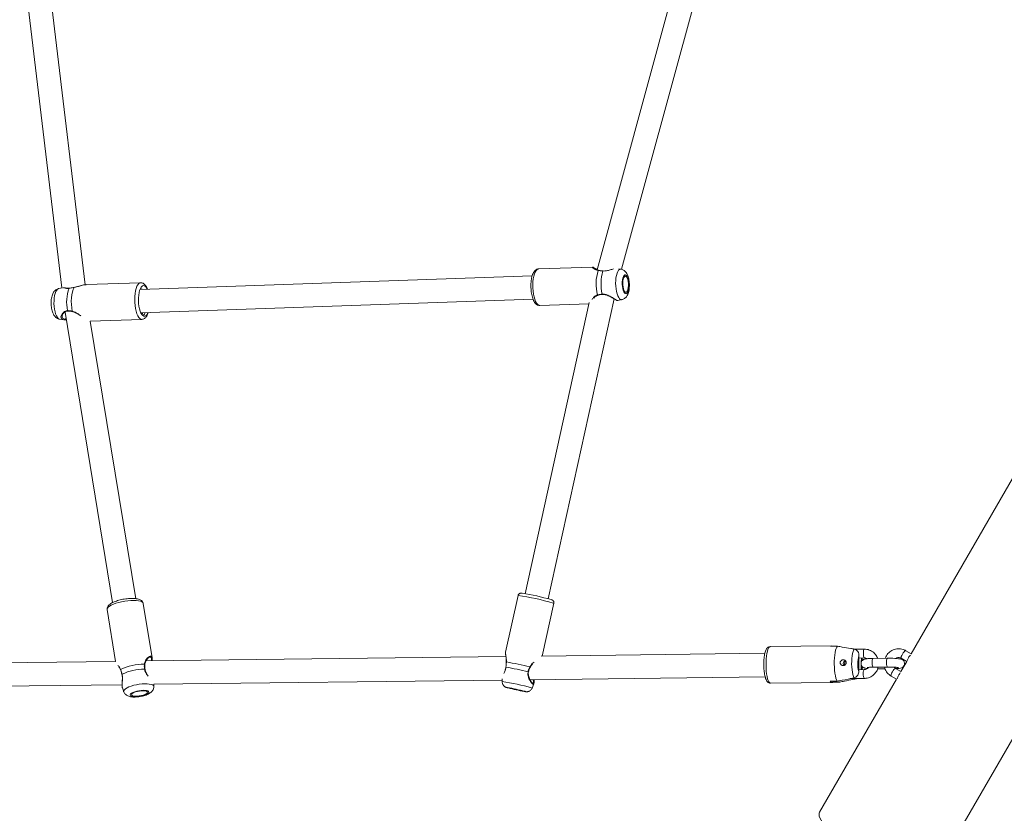
# Model space of a CAD drawing. Units: millimetres. Extents: x 0 to 2673, y 0 to 1893.
# Drawn here: x 816 to 884, y 769 to 823 of the extents above; entities that cross this region are included whole.
import ezdxf

# ---------------------------------------------------------------- set-up
doc = ezdxf.new("R2010")
doc.units = ezdxf.units.MM

msp = doc.modelspace()

# ---------------------------------------------------------------- linework, layer by layer
at = {"color": 7, "linetype": 'Continuous', "lineweight": 15, "ltscale": 45}
for p, q in [((907.588, 832.75), (877.177, 780.075)), ((862.195, 829.915), (855.754, 806.264)), ((857.425, 806.31), (863.874, 829.989)), ((878.637, 764.825), (915.679, 828.983)), ((816.621, 827.126), (819.247, 805.039)), ((820.833, 805.256), (818.217, 827.252)), ((855.45, 806.462), (851.776, 806.335)), ((856.184, 806.204), (856.17, 806.204)), ((857.386, 806.321), (857.243, 806.343)), ((824.62, 805.392), (820.9, 805.263)), ((851.337, 805.869), (824.581, 804.94)), ((819.299, 805.051), (819.025, 804.989)), ((824.637, 803.341), (851.393, 804.27)), ((855.22, 804.033), (850.854, 784.175)), ((851.863, 803.836), (855.202, 803.952)), ((852.417, 783.831), (856.916, 804.297)), ((855.819, 804.538), (855.818, 804.538)), ((857.176, 804.176), (857.458, 804.239)), ((819.465, 803.394), (822.716, 783.574)), ((824.642, 803.294), (824.683, 803.343)), ((819.097, 802.907), (819.38, 802.864)), ((819.266, 803.105), (819.271, 803.161)), ((819.381, 802.87), (819.402, 802.865)), ((821.188, 802.771), (824.707, 802.894)), ((824.295, 783.833), (821.188, 802.773)), ((850.367, 784.056), (849.519, 780.195)), ((825.415, 779.791), (824.806, 783.499)), ((852.018, 779.92), (852.809, 783.519)), ((822.339, 783.094), (822.919, 779.559)), ((871.741, 780.614), (867.568, 780.562)), ((872.167, 780.595), (871.682, 780.589)), ((849.54, 779.889), (824.987, 779.585)), ((825.246, 779.85), (825.255, 779.853)), ((825.414, 779.766), (825.408, 779.79)), ((867.204, 780.108), (851.956, 779.919)), ((873.99, 780.389), (873.338, 780.381)), ((873.608, 778.871), (873.617, 779.963)), ((873.615, 779.784), (873.998, 779.789)), ((873.783, 779.502), (873.785, 779.786)), ((875.562, 779.771), (874.592, 779.759)), ((876.51, 779.769), (876.878, 779.555)), ((877.177, 780.075), (876.813, 780.288)), ((822.919, 779.56), (807.449, 779.368)), ((873.778, 778.991), (873.781, 779.316)), ((874.599, 779.159), (875.569, 779.172)), ((876.877, 779.556), (876.478, 778.864)), ((823.253, 778.977), (823.252, 778.978)), ((851.083, 778.852), (851.083, 778.852)), ((851.181, 778.309), (867.224, 778.508)), ((873.978, 778.994), (873.609, 778.989)), ((874.898, 779.042), (874.937, 779.042)), ((874.937, 779.042), (875.406, 779.048)), ((875.821, 778.553), (876.191, 778.337)), ((876.483, 778.861), (876.123, 779.071)), ((807.469, 777.769), (823.357, 777.965)), ((823.384, 777.745), (823.374, 777.784)), ((825.526, 777.828), (825.529, 777.992)), ((825.528, 777.992), (849.292, 778.286)), ((849.295, 778.358), (849.288, 778.184)), ((851.327, 777.736), (851.446, 778.024)), ((851.441, 778.026), (851.445, 778.03)), ((867.599, 778.062), (871.771, 778.114)), ((876.178, 778.345), (870.938, 769.27)), ((871.661, 778.197), (872.146, 778.203)), ((871.83, 778.139), (871.831, 778.199)), ((872.315, 778.145), (871.83, 778.139)), ((873.031, 778.382), (873.986, 778.394)), ((873.49, 778.388), (873.452, 778.375)), ((823.378, 777.743), (823.469, 777.49))]:
    msp.add_line(p, q, dxfattribs=at)
at = {"color": 8, "linetype": 'Continuous', "lineweight": 15, "ltscale": 45}
for p, q in [((856.162, 806.19), (856.184, 806.192)), ((874.593, 779.161), (874.599, 779.159)), ((875.563, 779.173), (875.569, 779.172)), ((850.829, 777.514), (850.851, 777.507))]:
    msp.add_line(p, q, dxfattribs=at)
at = {"color": 8, "linetype": 'Continuous', "lineweight": 15, "ltscale": 45, "flags": 128}
for points in [[(851.781, 803.855), (851.707, 803.908), (851.636, 803.996), (851.57, 804.115), (851.511, 804.262), (851.461, 804.432), (851.422, 804.621), (851.394, 804.824), (851.378, 805.034), (851.375, 805.246), (851.384, 805.453), (851.406, 805.65), (851.441, 805.83), (851.486, 805.989), (851.54, 806.122), (851.603, 806.225), (851.672, 806.295), (851.745, 806.331), (851.776, 806.335)], [(856.162, 806.19), (856.165, 806.198), (856.168, 806.201), (856.17, 806.201)], [(857.386, 806.321), (857.36, 806.322), (857.293, 806.302), (857.229, 806.247), (857.171, 806.159), (857.121, 806.041), (857.08, 805.897), (857.049, 805.732), (857.031, 805.551), (857.025, 805.361), (857.032, 805.169), (857.051, 804.98), (857.082, 804.802), (857.124, 804.639), (857.175, 804.499), (857.233, 804.385), (857.298, 804.301), (857.365, 804.251)], [(824.62, 805.392), (824.569, 805.382), (824.497, 805.337), (824.43, 805.259), (824.369, 805.147), (824.317, 805.008), (824.274, 804.843), (824.243, 804.658), (824.224, 804.458), (824.218, 804.249), (824.224, 804.037), (824.243, 803.828), (824.274, 803.629), (824.317, 803.444), (824.369, 803.279), (824.43, 803.139), (824.497, 803.027), (824.569, 802.948)], [(819.007, 802.952), (818.942, 803.025), (818.881, 803.13), (818.828, 803.262), (818.783, 803.418), (818.748, 803.592), (818.725, 803.778), (818.714, 803.97), (818.716, 804.162), (818.731, 804.346), (818.757, 804.516), (818.795, 804.667), (818.843, 804.794), (818.899, 804.892), (818.961, 804.958), (819.025, 804.989)], [(856.114, 804.618), (856.116, 804.606), (856.119, 804.598), (856.121, 804.594), (856.122, 804.593)], [(855.818, 804.538), (855.812, 804.538), (855.804, 804.541), (855.796, 804.548), (855.789, 804.559)], [(857.365, 804.251), (857.434, 804.236), (857.458, 804.239)], [(819.636, 803.489), (819.641, 803.476), (819.647, 803.466), (819.655, 803.461), (819.662, 803.459)], [(819.962, 803.426), (819.96, 803.427), (819.958, 803.432), (819.957, 803.441), (819.958, 803.453)], [(819.097, 802.907), (819.075, 802.912), (819.007, 802.952)], [(824.569, 802.948), (824.644, 802.904), (824.707, 802.894)], [(822.339, 783.094), (822.338, 783.117), (822.358, 783.184), (822.414, 783.255), (822.503, 783.326), (822.622, 783.397), (822.769, 783.464), (822.94, 783.527), (823.128, 783.583), (823.329, 783.631), (823.537, 783.67), (823.746, 783.697), (823.95, 783.713), (824.144, 783.717), (824.32, 783.709), (824.476, 783.689), (824.605, 783.658), (824.705, 783.616), (824.772, 783.565)], [(824.772, 783.565), (824.805, 783.507), (824.806, 783.499)], [(852.771, 783.537), (852.805, 783.523), (852.809, 783.519)], [(867.568, 780.562), (867.556, 780.561), (867.505, 780.534), (867.457, 780.471), (867.413, 780.376), (867.373, 780.249), (867.339, 780.096), (867.313, 779.92), (867.294, 779.727), (867.284, 779.522), (867.282, 779.311), (867.289, 779.099), (867.304, 778.894), (867.327, 778.701), (867.358, 778.526), (867.395, 778.373), (867.438, 778.247), (867.485, 778.152), (867.534, 778.09), (867.585, 778.063), (867.599, 778.062)], [(873.842, 779.608), (873.837, 779.651), (873.816, 779.787)], [(873.997, 779.789), (873.979, 779.799), (873.955, 779.843), (873.937, 779.916), (873.925, 780.01), (873.921, 780.114), (873.927, 780.215), (873.94, 780.3), (873.96, 780.36), (873.984, 780.388), (873.99, 780.389)], [(874.592, 779.759), (874.573, 779.749), (874.551, 779.705), (874.534, 779.631), (874.524, 779.536), (874.523, 779.432), (874.531, 779.332), (874.547, 779.247), (874.568, 779.187), (874.593, 779.161)], [(875.562, 779.771), (875.543, 779.761), (875.521, 779.717), (875.504, 779.643), (875.495, 779.548), (875.494, 779.444), (875.502, 779.344), (875.517, 779.259), (875.538, 779.199), (875.563, 779.173)], [(876.589, 780.054), (876.543, 779.963), (876.511, 779.88), (876.497, 779.815), (876.504, 779.776), (876.511, 779.769)], [(876.813, 780.288), (876.795, 780.29), (876.753, 780.267), (876.701, 780.215), (876.644, 780.141), (876.589, 780.054)], [(824.908, 779.34), (824.908, 779.345), (824.903, 779.352), (824.894, 779.358), (824.882, 779.362)], [(851.196, 779.161), (851.196, 779.163), (851.192, 779.167), (851.185, 779.173), (851.175, 779.18)], [(823.357, 778.682), (823.35, 778.678), (823.347, 778.676), (823.347, 778.675)], [(873.978, 778.994), (873.972, 778.993), (873.948, 778.965), (873.928, 778.905), (873.915, 778.82), (873.91, 778.719), (873.913, 778.615), (873.925, 778.521), (873.944, 778.448), (873.967, 778.404), (873.986, 778.394)], [(874.937, 779.042), (874.931, 779.044), (874.907, 779.068)], [(875.821, 778.553), (875.814, 778.56), (875.808, 778.599), (875.822, 778.664), (875.853, 778.746), (875.9, 778.837)], [(875.9, 778.837), (875.955, 778.925), (876.012, 778.999), (876.064, 779.05), (876.105, 779.073), (876.123, 779.071)], [(825.496, 777.901), (825.434, 777.947), (825.34, 777.983), (825.217, 778.01), (825.069, 778.024), (824.902, 778.027), (824.721, 778.018), (824.532, 777.998), (824.342, 777.966), (824.157, 777.925), (823.984, 777.875), (823.828, 777.818), (823.695, 777.756), (823.589, 777.692), (823.514, 777.627), (823.472, 777.564), (823.465, 777.505), (823.469, 777.49)], [(825.526, 777.828), (825.524, 777.847), (825.496, 777.901)], [(849.682, 777.749), (849.644, 777.76), (849.607, 777.773), (849.605, 777.778), (849.634, 777.776)], [(851.327, 777.736), (851.324, 777.739), (851.295, 777.751)], [(850.851, 777.507), (850.871, 777.498), (850.856, 777.497), (850.808, 777.503), (850.793, 777.505)]]:
    msp.add_lwpolyline(points, dxfattribs=at)
at = {"color": 7, "linetype": 'Continuous', "lineweight": 15, "ltscale": 45, "flags": 128}
for points in [[(857.686, 804.65), (857.633, 804.693), (857.585, 804.768), (857.542, 804.871), (857.509, 804.997), (857.486, 805.138), (857.475, 805.288), (857.477, 805.438), (857.491, 805.58), (857.516, 805.706), (857.552, 805.81), (857.596, 805.886), (857.646, 805.929), (857.699, 805.939), (857.753, 805.913), (857.804, 805.854), (857.849, 805.764), (857.887, 805.649), (857.916, 805.514), (857.933, 805.368), (857.937, 805.217), (857.93, 805.07), (857.91, 804.935), (857.879, 804.819), (857.839, 804.729), (857.792, 804.668), (857.74, 804.642), (857.686, 804.65)], [(857.689, 804.748), (857.639, 804.791), (857.594, 804.868), (857.556, 804.973), (857.528, 805.1), (857.513, 805.24), (857.511, 805.384), (857.522, 805.521), (857.545, 805.642), (857.58, 805.739), (857.623, 805.806), (857.672, 805.837), (857.723, 805.832), (857.773, 805.789), (857.818, 805.712), (857.856, 805.607), (857.884, 805.48), (857.899, 805.34), (857.901, 805.196), (857.89, 805.059), (857.867, 804.938), (857.832, 804.841), (857.789, 804.774), (857.74, 804.743), (857.689, 804.748)], [(819.756, 805.014), (819.762, 805.021), (819.767, 805.022)], [(819.958, 803.453), (819.923, 803.671), (819.902, 803.9), (819.896, 804.132), (819.906, 804.359), (819.931, 804.574), (819.97, 804.768), (820.022, 804.936), (820.085, 805.071)], [(820.087, 805.077), (820.086, 805.076), (820.085, 805.071)], [(824.771, 803.146), (824.705, 803.22), (824.644, 803.325), (824.59, 803.458), (824.545, 803.615), (824.511, 803.79), (824.487, 803.977), (824.477, 804.171), (824.479, 804.363), (824.493, 804.548), (824.52, 804.72), (824.558, 804.872), (824.606, 804.999), (824.662, 805.098), (824.724, 805.164), (824.791, 805.196), (824.86, 805.192), (824.929, 805.153), (824.995, 805.079), (825.056, 804.974), (825.063, 804.957)], [(825.119, 803.358), (825.094, 803.299), (825.038, 803.2), (824.976, 803.134), (824.909, 803.103), (824.84, 803.106), (824.771, 803.146)], [(851.863, 803.836), (851.857, 803.836), (851.781, 803.855)], [(872.167, 780.595), (872.118, 780.534), (872.073, 780.44), (872.033, 780.314), (871.998, 780.16), (871.971, 779.983), (871.952, 779.788), (871.941, 779.581), (871.94, 779.367), (871.947, 779.154), (871.962, 778.947), (871.986, 778.752), (872.018, 778.576), (872.056, 778.422), (872.099, 778.297), (872.146, 778.203)], [(873.3, 780.393), (873.256, 780.325), (873.217, 780.223), (873.183, 780.092), (873.156, 779.935), (873.137, 779.759), (873.126, 779.569), (873.124, 779.372), (873.132, 779.177), (873.148, 778.988), (873.172, 778.814), (873.203, 778.659), (873.241, 778.531), (873.283, 778.433)], [(876.14, 779.061), (876.25, 779.068), (876.36, 779.078), (876.46, 779.095), (876.534, 779.118), (876.589, 779.146), (876.644, 779.19), (876.694, 779.254), (876.727, 779.338), (876.734, 779.431), (876.712, 779.521), (876.674, 779.59), (876.627, 779.64), (876.578, 779.675), (876.531, 779.698), (876.485, 779.713), (876.426, 779.727), (876.321, 779.742), (876.208, 779.753), (876.071, 779.762), (875.924, 779.768), (875.771, 779.771), (875.617, 779.772), (875.562, 779.771), (875.562, 779.771)], [(849.543, 779.17), (849.537, 779.173), (849.535, 779.175), (849.535, 779.175)], [(849.563, 779.511), (849.563, 779.512), (849.566, 779.515), (849.572, 779.519)], [(872.545, 779.404), (872.559, 779.328), (872.589, 779.276)], [(850.757, 777.527), (850.773, 777.519), (850.753, 777.519), (850.698, 777.527), (850.611, 777.542), (850.499, 777.564), (850.369, 777.591), (850.23, 777.621), (850.091, 777.652), (849.962, 777.683), (849.852, 777.71), (849.768, 777.732), (849.716, 777.747), (849.699, 777.755), (849.719, 777.756), (849.774, 777.748), (849.861, 777.732), (849.973, 777.71), (850.103, 777.683), (850.243, 777.653), (850.382, 777.622), (850.51, 777.592), (850.621, 777.565), (850.705, 777.543), (850.757, 777.527)], [(871.83, 778.139), (871.809, 778.124), (871.788, 778.116), (871.767, 778.114), (871.745, 778.118), (871.724, 778.129), (871.703, 778.146), (871.682, 778.168), (871.661, 778.197)], [(825.169, 777.505), (825.188, 777.462), (825.172, 777.414), (825.122, 777.364), (825.041, 777.313), (824.934, 777.265), (824.805, 777.223), (824.663, 777.188), (824.514, 777.163), (824.367, 777.149), (824.23, 777.146), (824.109, 777.155), (824.013, 777.176), (823.944, 777.206), (823.909, 777.245), (823.908, 777.291), (823.941, 777.34), (824.006, 777.391), (824.101, 777.441), (824.22, 777.486), (824.357, 777.525), (824.503, 777.555), (824.652, 777.575), (824.795, 777.583), (824.925, 777.58), (825.034, 777.565), (825.117, 777.54), (825.169, 777.505)], [(825.074, 777.483), (825.089, 777.442), (825.068, 777.396), (825.011, 777.348), (824.922, 777.3), (824.808, 777.258), (824.676, 777.222), (824.535, 777.196), (824.395, 777.182), (824.265, 777.18), (824.154, 777.191), (824.07, 777.213), (824.018, 777.246), (824.003, 777.287), (824.024, 777.333), (824.081, 777.382), (824.17, 777.429), (824.284, 777.472), (824.416, 777.507), (824.557, 777.533), (824.697, 777.547), (824.827, 777.549), (824.938, 777.539), (825.022, 777.516), (825.074, 777.483)], [(874.249, 766.115), (873.906, 766.318), (873.571, 766.527), (873.245, 766.74), (872.931, 766.955), (872.632, 767.171), (872.351, 767.387), (872.089, 767.599), (871.85, 767.807), (871.633, 768.009), (871.442, 768.203), (871.278, 768.388), (871.143, 768.562), (871.036, 768.724), (870.96, 768.873), (870.915, 769.006), (870.901, 769.124), (870.918, 769.226), (870.938, 769.27)]]:
    msp.add_lwpolyline(points, dxfattribs=at)
at = {"color": 7, "linetype": 'Continuous', "lineweight": 15, "ltscale": 2025}
for centre, radius, start, end in [((858.602, 805.306), 2.911, 161.56393, 194.87395), ((858.902, 805.318), 2.875, 162.34224, 194.09564), ((822.213, 804.054), 2.638, 158.65173, 192.36062), ((824.637, 804.857), 0.134, 41.57294, 106.32279), ((847.731, 766.24), 18.203, 74.40492, 80.80494), ((871.742, 780.526), 0.0871, 47.98825, 133.42903), ((875.52, 779.401), 1.984, 163.54776, 195.46806), ((877.691, 779.399), 0.797, 149.00609, 164.33339), ((877.814, 779.37), 0.919, 137.83746, 151.4016), ((824.792, 775.963), 3.4, 88.4814, 116.82287), ((843.998, 749.201), 30.478, 76.61325, 79.51618), ((844.012, 749.252), 30.773, 76.5397, 79.58973), ((872.748, 779.404), 0.203, 102.4669, 179.91102), ((824.839, 775.665), 3.361, 89.14837, 116.1559), ((876.93, 778.217), 0.719, 148.41521, 167.78187), ((877.082, 778.181), 0.868, 135.74952, 151.68226), ((847.58, 765.53), 12.417, 74.83027, 80.4755), ((853.239, 791.303), 14.013, 255.2948, 259.94685)]:
    msp.add_arc(centre, radius, start, end, dxfattribs=at)
at = {"color": 8, "linetype": 'Continuous', "lineweight": 15, "ltscale": 2025}
for centre, radius, start, end in [((855.859, 806.214), 0.0218, 81.25545, 146.28583), ((847.661, 765.674), 18.58, 74.03496, 81.62393), ((871.932, 779.31), 1.92, 350.47884, 356.67145), ((823.271, 778.983), 0.0195, 132.32788, 196.56152), ((824.9, 778.992), 0.0358, 65.24144, 107.8612), ((851.067, 778.885), 0.0371, 248.61573, 294.85906), ((847.052, 762.942), 15.405, 74.01277, 81.65586)]:
    msp.add_arc(centre, radius, start, end, dxfattribs=at)
at = {"color": 7, "linetype": 'Continuous', "lineweight": 15, "ltscale": 45}
for points, knots in [([(851.778, 806.332), (851.751, 806.33), (851.69, 806.327), (851.605, 806.286), (851.525, 806.223), (851.455, 806.137), (851.391, 806.023), (851.337, 805.881), (851.295, 805.716), (851.265, 805.537), (851.248, 805.349), (851.243, 805.155), (851.251, 804.961), (851.27, 804.769), (851.3, 804.585), (851.342, 804.412), (851.395, 804.254), (851.461, 804.113), (851.537, 804), (851.617, 803.919), (851.676, 803.885), (851.701, 803.871)], [0, 0, 0, 0, 0.033636, 0.075635, 0.118706, 0.166393, 0.221012, 0.28055, 0.339544, 0.397131, 0.453779, 0.509913, 0.565836, 0.621788, 0.677936, 0.734561, 0.792056, 0.851028, 0.91234, 0.962829, 1, 1, 1, 1]), ([(855.763, 806.298), (855.756, 806.303), (855.712, 806.33), (855.641, 806.374), (855.557, 806.423), (855.497, 806.449), (855.473, 806.463), (855.453, 806.461), (855.451, 806.461)], [0, 0, 0, 0, 0.046072, 0.280995, 0.53166, 0.778136, 0.973545, 1, 1, 1, 1]), ([(855.687, 806.291), (855.669, 806.299), (855.616, 806.322), (855.556, 806.362), (855.509, 806.398), (855.489, 806.42), (855.488, 806.422), (855.487, 806.422)], [0, 0, 0, 0, 0.147532, 0.437095, 0.700595, 0.905852, 1, 1, 1, 1]), ([(855.862, 806.238), (855.85, 806.239), (855.798, 806.246), (855.739, 806.266), (855.7, 806.285), (855.687, 806.291)], [0, 0, 0, 0, 0.183384, 0.733448, 1, 1, 1, 1]), ([(855.84, 806.226), (855.926, 806.213), (856.029, 806.198), (856.143, 806.191), (856.162, 806.19)], [0, 0, 0, 0, 0.832421, 1, 1, 1, 1]), ([(855.978, 806.22), (855.955, 806.222), (855.914, 806.227), (855.878, 806.233), (855.862, 806.236)], [0, 0, 0, 0, 0.549825, 1, 1, 1, 1]), ([(856.17, 806.202), (856.13, 806.204), (856.063, 806.208), (856.002, 806.216), (855.978, 806.22)], [0, 0, 0, 0, 0.5891, 1, 1, 1, 1]), ([(856.184, 806.192), (856.259, 806.194), (856.336, 806.195), (856.492, 806.225), (856.667, 806.273), (856.81, 806.313), (856.888, 806.334)], [0, 0, 0, 0, 0.287897, 0.295818, 0.619429, 1, 1, 1, 1]), ([(857.461, 804.243), (857.469, 804.244), (857.517, 804.25), (857.594, 804.289), (857.685, 804.352), (857.761, 804.435), (857.825, 804.534), (857.88, 804.656), (857.923, 804.803), (857.952, 804.97), (857.965, 805.145), (857.964, 805.32), (857.95, 805.493), (857.922, 805.66), (857.879, 805.822), (857.821, 805.967), (857.749, 806.089), (857.666, 806.185), (857.572, 806.257), (857.477, 806.304), (857.412, 806.314), (857.387, 806.318)], [0, 0, 0, 0, 0.010523, 0.055805, 0.099991, 0.145307, 0.194444, 0.250836, 0.316103, 0.382297, 0.44554, 0.507172, 0.568525, 0.630561, 0.694579, 0.762892, 0.824293, 0.875709, 0.923417, 0.969604, 1, 1, 1, 1]), ([(825.088, 804.958), (825.083, 804.973), (825.059, 805.041), (825.004, 805.143), (824.926, 805.252), (824.838, 805.33), (824.746, 805.375), (824.671, 805.396), (824.629, 805.39), (824.62, 805.389)], [0, 0, 0, 0, 0.058833, 0.269432, 0.48896, 0.660773, 0.81412, 0.959644, 1, 1, 1, 1]), ([(819.02, 804.985), (818.992, 804.978), (818.927, 804.962), (818.838, 804.907), (818.755, 804.834), (818.686, 804.743), (818.627, 804.633), (818.578, 804.497), (818.542, 804.337), (818.522, 804.164), (818.517, 803.989), (818.525, 803.815), (818.546, 803.645), (818.582, 803.48), (818.634, 803.321), (818.702, 803.187), (818.775, 803.088), (818.825, 803.042), (818.844, 803.024)], [0, 0, 0, 0, 0.0383532, 0.0884369, 0.1386099, 0.1915754, 0.2508589, 0.3200592, 0.3958593, 0.4685842, 0.5387027, 0.6078557, 0.6773448, 0.7482513, 0.822611, 0.9039678, 0.9640034, 1, 1, 1, 1]), ([(819.767, 805.023), (819.735, 805.019), (819.666, 805.01), (819.578, 805.014), (819.499, 805.027), (819.442, 805.043), (819.42, 805.049), (819.413, 805.051)], [0, 0, 0, 0, 0.1811475, 0.3852482, 0.607959, 0.8632451, 1, 1, 1, 1]), ([(819.756, 805.014), (819.845, 805.029), (819.951, 805.047), (820.066, 805.068), (820.085, 805.071)], [0, 0, 0, 0, 0.832274, 1, 1, 1, 1]), ([(820.085, 805.071), (820.135, 805.082), (820.237, 805.103), (820.434, 805.161), (820.628, 805.219), (820.797, 805.256), (820.87, 805.259), (820.9, 805.26)], [0, 0, 0, 0, 0.162881, 0.332043, 0.663463, 0.858919, 1, 1, 1, 1]), ([(820.875, 805.259), (820.85, 805.258), (820.781, 805.253), (820.653, 805.225), (820.495, 805.183), (820.334, 805.136), (820.196, 805.098), (820.117, 805.084), (820.087, 805.078)], [0, 0, 0, 0, 0.118322, 0.313951, 0.518586, 0.728077, 0.897182, 1, 1, 1, 1]), ([(824.642, 804.942), (824.639, 804.946), (824.623, 804.965), (824.606, 804.963), (824.592, 804.961)], [0, 0, 0, 0, 0.173758, 1, 1, 1, 1]), ([(856.114, 804.618), (856.018, 804.607), (855.904, 804.595), (855.805, 804.564), (855.789, 804.559)], [0, 0, 0, 0, 0.832274, 1, 1, 1, 1]), ([(855.531, 804.342), (855.549, 804.362), (855.593, 804.413), (855.686, 804.479), (855.767, 804.525), (855.813, 804.535), (855.819, 804.537)], [0, 0, 0, 0, 0.256151, 0.64898, 0.958946, 1, 1, 1, 1]), ([(855.82, 804.536), (855.851, 804.546), (855.927, 804.57), (856.032, 804.588), (856.104, 804.591), (856.123, 804.592)], [0, 0, 0, 0, 0.3411449, 0.8266363, 1, 1, 1, 1]), ([(856.122, 804.593), (856.166, 804.593), (856.253, 804.592), (856.386, 804.559), (856.521, 804.508), (856.661, 804.441), (856.793, 804.368), (856.912, 804.299), (857.01, 804.243), (857.088, 804.202), (857.127, 804.184), (857.148, 804.179), (857.155, 804.178)], [0, 0, 0, 0, 0.089808, 0.179945, 0.278295, 0.389365, 0.510088, 0.61925, 0.735353, 0.846454, 0.955891, 1, 1, 1, 1]), ([(857.175, 804.181), (857.177, 804.178), (857.18, 804.175), (857.173, 804.178), (857.171, 804.178)], [0, 0, 0, 0, 0.847653, 1, 1, 1, 1]), ([(819.269, 803.152), (819.274, 803.169), (819.287, 803.212), (819.339, 803.29), (819.416, 803.369), (819.51, 803.426), (819.592, 803.456), (819.646, 803.456), (819.662, 803.456)], [0, 0, 0, 0, 0.1333519, 0.3453347, 0.5685591, 0.7526074, 0.9215843, 1, 1, 1, 1]), ([(819.958, 803.453), (819.865, 803.471), (819.754, 803.492), (819.653, 803.489), (819.636, 803.489)], [0, 0, 0, 0, 0.8324209, 1, 1, 1, 1]), ([(819.663, 803.457), (819.696, 803.458), (819.774, 803.46), (819.877, 803.446), (819.944, 803.429), (819.962, 803.425)], [0, 0, 0, 0, 0.361231, 0.828736, 1, 1, 1, 1]), ([(819.962, 803.423), (819.981, 803.419), (820.044, 803.407), (820.153, 803.358), (820.291, 803.285), (820.38, 803.225), (820.427, 803.194)], [0, 0, 0, 0, 0.114312, 0.38022, 0.675382, 1, 1, 1, 1]), ([(824.699, 803.239), (824.714, 803.255), (824.736, 803.278), (824.752, 803.33), (824.757, 803.346)], [0, 0, 0, 0, 0.692916, 1, 1, 1, 1]), ([(824.71, 802.894), (824.743, 802.898), (824.809, 802.907), (824.897, 802.955), (824.974, 803.022), (825.043, 803.115), (825.101, 803.225), (825.131, 803.317), (825.144, 803.359)], [0, 0, 0, 0, 0.146019, 0.295297, 0.451354, 0.626316, 0.826138, 1, 1, 1, 1]), ([(824.893, 803.248), (824.91, 803.274), (824.928, 803.301), (824.938, 803.351), (824.938, 803.352)], [0, 0, 0, 0, 0.992849, 1, 1, 1, 1]), ([(851.701, 803.871), (851.726, 803.861), (851.777, 803.839), (851.833, 803.838), (851.862, 803.838)], [0, 0, 0, 0, 0.492617, 1, 1, 1, 1]), ([(818.844, 803.024), (818.877, 803), (818.94, 802.954), (819.029, 802.917), (819.081, 802.912), (819.094, 802.911)], [0, 0, 0, 0, 0.447027, 0.859302, 1, 1, 1, 1]), ([(819.402, 802.863), (819.411, 802.862), (819.456, 802.854), (819.51, 802.859), (819.552, 802.862)], [0, 0, 0, 0, 0.209373, 1, 1, 1, 1]), ([(824.717, 803.222), (824.722, 803.217), (824.763, 803.177), (824.826, 803.193), (824.877, 803.235), (824.893, 803.248)], [0, 0, 0, 0, 0.084352, 0.715421, 1, 1, 1, 1]), ([(824.728, 783.657), (824.71, 783.674), (824.667, 783.715), (824.583, 783.762), (824.469, 783.804), (824.326, 783.833), (824.16, 783.849), (823.982, 783.852), (823.797, 783.843), (823.606, 783.823), (823.415, 783.793), (823.228, 783.753), (823.049, 783.705), (822.882, 783.648), (822.73, 783.585), (822.596, 783.513), (822.488, 783.435), (822.409, 783.353), (822.358, 783.268), (822.332, 783.18), (822.338, 783.122), (822.341, 783.095)], [0, 0, 0, 0, 0.033828, 0.079958, 0.134218, 0.195891, 0.256087, 0.314258, 0.371281, 0.427712, 0.483887, 0.540052, 0.596369, 0.653094, 0.710604, 0.76954, 0.831083, 0.883905, 0.927147, 0.966674, 1, 1, 1, 1]), ([(850.616, 784.212), (850.605, 784.213), (850.586, 784.215), (850.556, 784.215), (850.512, 784.209), (850.46, 784.188), (850.411, 784.148), (850.377, 784.1), (850.372, 784.066), (850.371, 784.055)], [0, 0, 0, 0, 0.215894, 0.378381, 0.504189, 0.624444, 0.768863, 0.928091, 1, 1, 1, 1]), ([(824.802, 783.497), (824.8, 783.515), (824.794, 783.565), (824.761, 783.618), (824.735, 783.649), (824.728, 783.657)], [0, 0, 0, 0, 0.294894, 0.809179, 1, 1, 1, 1]), ([(852.806, 783.519), (852.808, 783.525), (852.819, 783.554), (852.812, 783.606), (852.791, 783.661), (852.761, 783.7), (852.732, 783.725), (852.708, 783.741), (852.685, 783.752), (852.667, 783.759), (852.653, 783.764), (852.647, 783.766)], [0, 0, 0, 0, 0.04332, 0.199662, 0.325277, 0.433346, 0.527391, 0.612312, 0.714365, 0.88345, 1, 1, 1, 1]), ([(867.568, 780.558), (867.549, 780.558), (867.5, 780.559), (867.431, 780.525), (867.367, 780.475), (867.314, 780.408), (867.266, 780.317), (867.223, 780.194), (867.186, 780.042), (867.159, 779.873), (867.141, 779.693), (867.131, 779.506), (867.129, 779.315), (867.135, 779.125), (867.149, 778.939), (867.17, 778.762), (867.199, 778.599), (867.236, 778.45), (867.282, 778.318), (867.335, 778.217), (867.398, 778.141), (867.468, 778.091), (867.538, 778.063), (867.582, 778.065), (867.597, 778.066)], [0, 0, 0, 0, 0.021486, 0.054375, 0.087214, 0.124103, 0.17001, 0.227994, 0.285698, 0.340324, 0.393456, 0.445871, 0.497954, 0.54994, 0.60199, 0.654271, 0.707052, 0.760779, 0.816359, 0.875886, 0.915602, 0.950276, 0.983116, 1, 1, 1, 1]), ([(873.3, 780.393), (873.219, 780.407), (872.948, 780.456), (872.571, 780.523), (872.274, 780.576), (872.167, 780.595)], [0, 0, 0, 0, 0.213398, 0.717619, 1, 1, 1, 1]), ([(824.911, 779.339), (824.912, 779.355), (824.916, 779.413), (824.947, 779.508), (825.001, 779.621), (825.07, 779.72), (825.14, 779.795), (825.201, 779.84), (825.241, 779.858), (825.251, 779.858), (825.253, 779.858)], [0, 0, 0, 0, 0.052593, 0.19206, 0.348577, 0.522335, 0.683629, 0.830868, 0.970664, 1, 1, 1, 1]), ([(825.413, 779.591), (825.416, 779.628), (825.423, 779.693), (825.418, 779.744), (825.415, 779.765)], [0, 0, 0, 0, 0.569521, 1, 1, 1, 1]), ([(849.572, 779.519), (849.573, 779.567), (849.575, 779.665), (849.555, 779.842), (849.528, 780.002), (849.516, 780.121), (849.511, 780.184), (849.519, 780.194), (849.52, 780.195)], [0, 0, 0, 0, 0.151295, 0.308424, 0.61627, 0.797824, 0.986047, 1, 1, 1, 1]), ([(849.52, 780.194), (849.518, 780.183), (849.511, 780.149), (849.516, 780.075), (849.53, 779.962), (849.549, 779.83), (849.562, 779.692), (849.569, 779.586), (849.563, 779.525), (849.562, 779.511)], [0, 0, 0, 0, 0.083606, 0.261514, 0.452828, 0.642811, 0.809841, 0.956593, 1, 1, 1, 1]), ([(873.617, 779.963), (873.617, 779.977), (873.616, 780.043), (873.59, 780.159), (873.51, 780.286), (873.405, 780.365), (873.33, 780.385), (873.3, 780.393)], [0, 0, 0, 0, 0.072679, 0.334159, 0.596738, 0.838113, 1, 1, 1, 1]), ([(874.592, 779.759), (874.566, 779.759), (874.49, 779.758), (874.371, 779.754), (874.244, 779.746), (874.132, 779.736), (874.049, 779.723), (873.977, 779.704), (873.91, 779.671), (873.851, 779.625), (873.801, 779.56), (873.767, 779.476), (873.76, 779.383), (873.781, 779.295), (873.821, 779.224), (873.87, 779.172), (873.921, 779.137), (873.971, 779.114), (874.02, 779.098), (874.085, 779.084), (874.141, 779.075), (874.189, 779.07), (874.194, 779.07)], [0, 0, 0, 0, 0.039461, 0.115256, 0.191966, 0.270889, 0.356583, 0.416638, 0.455104, 0.492785, 0.534587, 0.579531, 0.625962, 0.672447, 0.712229, 0.748025, 0.781384, 0.814704, 0.852655, 0.904798, 0.989088, 1, 1, 1, 1]), ([(873.853, 779.621), (873.85, 779.651), (873.846, 779.709), (873.836, 779.761), (873.832, 779.787)], [0, 0, 0, 0, 0.5072955, 1, 1, 1, 1]), ([(874.899, 779.763), (874.883, 779.803), (874.846, 779.898), (874.754, 780.031), (874.633, 780.159), (874.49, 780.261), (874.332, 780.335), (874.164, 780.382), (874.048, 780.387), (873.99, 780.389)], [0, 0, 0, 0, 0.108877, 0.258243, 0.407298, 0.556021, 0.704442, 0.852637, 1, 1, 1, 1]), ([(873.998, 779.789), (874.011, 779.789), (874.06, 779.787), (874.123, 779.774), (874.165, 779.747), (874.176, 779.739)], [0, 0, 0, 0, 0.217133, 0.775483, 1, 1, 1, 1]), ([(876.813, 780.288), (876.781, 780.305), (876.697, 780.35), (876.552, 780.397), (876.379, 780.422), (876.204, 780.415), (876.033, 780.376), (875.871, 780.308), (875.723, 780.211), (875.593, 780.09), (875.489, 779.947), (875.426, 779.837), (875.408, 779.775), (875.406, 779.77)], [0, 0, 0, 0, 0.064744, 0.167284, 0.269821, 0.372309, 0.474837, 0.577486, 0.680315, 0.783356, 0.886614, 0.990072, 1, 1, 1, 1]), ([(876.132, 779.758), (876.16, 779.774), (876.219, 779.807), (876.32, 779.822), (876.422, 779.812), (876.482, 779.783), (876.51, 779.769)], [0, 0, 0, 0, 0.229438, 0.490344, 0.755989, 1, 1, 1, 1]), ([(823.13, 779.196), (823.134, 779.191), (823.138, 779.185), (823.162, 779.155), (823.201, 779.089), (823.239, 779.021), (823.251, 778.98), (823.252, 778.978)], [0, 0, 0, 0, 0.09429, 0.103974, 0.571406, 0.979388, 1, 1, 1, 1]), ([(824.882, 779.362), (824.877, 779.271), (824.871, 779.161), (824.886, 779.045), (824.889, 779.026)], [0, 0, 0, 0, 0.832421, 1, 1, 1, 1]), ([(824.917, 779.024), (824.911, 779.064), (824.899, 779.154), (824.9, 779.26), (824.907, 779.323), (824.909, 779.34)], [0, 0, 0, 0, 0.3603439, 0.8290803, 1, 1, 1, 1]), ([(849.534, 779.175), (849.528, 779.135), (849.516, 779.052), (849.478, 778.936), (849.446, 778.856), (849.429, 778.818), (849.426, 778.813)], [0, 0, 0, 0, 0.290682, 0.602705, 0.943994, 1, 1, 1, 1]), ([(849.543, 779.17), (849.553, 779.268), (849.565, 779.386), (849.571, 779.5), (849.572, 779.519)], [0, 0, 0, 0, 0.832274, 1, 1, 1, 1]), ([(851.175, 779.18), (851.134, 779.09), (851.085, 778.983), (851.058, 778.87), (851.054, 778.851)], [0, 0, 0, 0, 0.8324209, 1, 1, 1, 1]), ([(851.085, 778.851), (851.094, 778.89), (851.115, 778.978), (851.157, 779.082), (851.189, 779.144), (851.197, 779.16)], [0, 0, 0, 0, 0.361873, 0.83125, 1, 1, 1, 1]), ([(851.199, 779.159), (851.207, 779.176), (851.234, 779.235), (851.29, 779.308), (851.339, 779.358), (851.358, 779.378)], [0, 0, 0, 0, 0.196862, 0.691307, 1, 1, 1, 1]), ([(872.379, 779.363), (872.368, 779.382), (872.347, 779.42), (872.342, 779.487), (872.358, 779.55), (872.394, 779.605), (872.447, 779.647), (872.514, 779.671), (872.584, 779.672), (872.65, 779.65), (872.703, 779.608), (872.738, 779.552), (872.753, 779.486), (872.746, 779.418), (872.717, 779.356), (872.67, 779.307), (872.609, 779.277), (872.542, 779.268), (872.475, 779.282), (872.417, 779.315), (872.391, 779.348), (872.379, 779.363)], [0, 0, 0, 0, 0.051649, 0.10336, 0.153833, 0.204732, 0.257931, 0.313379, 0.369112, 0.42333, 0.476221, 0.528928, 0.581953, 0.635119, 0.688293, 0.741415, 0.794257, 0.846936, 0.900382, 0.955434, 1, 1, 1, 1]), ([(872.647, 779.3), (872.644, 779.318), (872.633, 779.371), (872.647, 779.465), (872.675, 779.551), (872.707, 779.591), (872.716, 779.602)], [0, 0, 0, 0, 0.174079, 0.520858, 0.864783, 1, 1, 1, 1]), ([(873.842, 778.992), (873.845, 779.014), (873.854, 779.075), (873.858, 779.143), (873.86, 779.186)], [0, 0, 0, 0, 0.355171, 1, 1, 1, 1]), ([(874.273, 779.146), (874.266, 779.135), (874.238, 779.094), (874.167, 779.044), (874.074, 779.002), (874.009, 778.996), (873.978, 778.994)], [0, 0, 0, 0, 0.107002, 0.413408, 0.72254, 1, 1, 1, 1]), ([(873.986, 778.394), (874.022, 778.396), (874.117, 778.4), (874.267, 778.434), (874.429, 778.501), (874.578, 778.597), (874.708, 778.718), (874.815, 778.86), (874.894, 779.01), (874.923, 779.116), (874.936, 779.164)], [0, 0, 0, 0, 0.084034, 0.217316, 0.350777, 0.48447, 0.618438, 0.752689, 0.8872, 1, 1, 1, 1]), ([(874.173, 779.134), (874.172, 779.134), (874.17, 779.134), (874.188, 779.137), (874.23, 779.142), (874.301, 779.149), (874.4, 779.154), (874.504, 779.158), (874.573, 779.159), (874.599, 779.159)], [0, 0, 0, 0, 0.030708, 0.149031, 0.2972, 0.474891, 0.672157, 0.879939, 1, 1, 1, 1]), ([(875.37, 779.169), (875.375, 779.142), (875.393, 779.057), (875.456, 778.923), (875.553, 778.776), (875.675, 778.649), (875.772, 778.585), (875.821, 778.553)], [0, 0, 0, 0, 0.1055863, 0.3300112, 0.5540543, 0.7776268, 1, 1, 1, 1]), ([(875.569, 779.172), (875.594, 779.172), (875.665, 779.172), (875.786, 779.172), (875.928, 779.168), (876.059, 779.162), (876.172, 779.155), (876.257, 779.146), (876.304, 779.14), (876.325, 779.135), (876.322, 779.136), (876.321, 779.136)], [0, 0, 0, 0, 0.075429, 0.219362, 0.363634, 0.507276, 0.649233, 0.787636, 0.897803, 0.984378, 1, 1, 1, 1]), ([(876.123, 779.071), (876.112, 779.078), (876.072, 779.103), (876.042, 779.138), (876.02, 779.164)], [0, 0, 0, 0, 0.297057, 1, 1, 1, 1]), ([(823.252, 778.976), (823.264, 778.945), (823.286, 778.888), (823.305, 778.822), (823.314, 778.792)], [0, 0, 0, 0, 0.551179, 1, 1, 1, 1]), ([(823.357, 778.682), (823.331, 778.775), (823.299, 778.886), (823.264, 778.982), (823.258, 778.998)], [0, 0, 0, 0, 0.8322736, 1, 1, 1, 1]), ([(823.314, 778.792), (823.32, 778.771), (823.332, 778.734), (823.342, 778.693), (823.347, 778.674)], [0, 0, 0, 0, 0.541758, 1, 1, 1, 1]), ([(823.347, 778.675), (823.356, 778.634), (823.374, 778.549), (823.38, 778.415), (823.376, 778.275), (823.365, 778.129), (823.356, 777.985), (823.353, 777.866), (823.365, 777.808), (823.37, 777.785)], [0, 0, 0, 0, 0.119958, 0.2445595, 0.3808394, 0.5358019, 0.7062296, 0.8814306, 1, 1, 1, 1]), ([(825.043, 778.708), (825.041, 778.711), (825.013, 778.75), (824.971, 778.834), (824.928, 778.939), (824.921, 779.003), (824.919, 779.025)], [0, 0, 0, 0, 0.0316214, 0.4356192, 0.8080772, 1, 1, 1, 1]), ([(851.367, 778.062), (851.364, 778.063), (851.359, 778.065), (851.325, 778.091), (851.282, 778.142), (851.228, 778.22), (851.169, 778.325), (851.116, 778.451), (851.078, 778.584), (851.066, 778.713), (851.068, 778.803), (851.083, 778.847), (851.084, 778.851)], [0, 0, 0, 0, 0.08513, 0.177624, 0.284647, 0.400355, 0.527594, 0.662474, 0.783414, 0.890331, 0.988448, 1, 1, 1, 1]), ([(872.146, 778.203), (872.253, 778.225), (872.632, 778.301), (873.011, 778.378), (873.283, 778.433)], [0, 0, 0, 0, 0.282381, 1, 1, 1, 1]), ([(873.283, 778.433), (873.286, 778.434), (873.329, 778.443), (873.411, 778.477), (873.509, 778.564), (873.578, 778.682), (873.605, 778.79), (873.607, 778.854), (873.608, 778.871)], [0, 0, 0, 0, 0.015118, 0.229115, 0.446125, 0.671808, 0.913883, 1, 1, 1, 1]), ([(823.471, 777.487), (823.486, 777.454), (823.515, 777.387), (823.586, 777.306), (823.667, 777.242), (823.761, 777.193), (823.872, 777.156), (824.007, 777.131), (824.167, 777.12), (824.339, 777.125), (824.51, 777.142), (824.678, 777.171), (824.842, 777.21), (824.997, 777.259), (825.146, 777.322), (825.27, 777.394), (825.37, 777.476), (825.444, 777.563), (825.496, 777.662), (825.524, 777.751), (825.523, 777.807), (825.523, 777.824)], [0, 0, 0, 0, 0.042835, 0.084498, 0.126124, 0.170142, 0.220136, 0.280986, 0.349817, 0.41401, 0.475227, 0.535392, 0.595734, 0.657149, 0.721413, 0.792162, 0.845219, 0.89173, 0.936311, 0.980266, 1, 1, 1, 1]), ([(849.29, 778.183), (849.289, 778.176), (849.283, 778.137), (849.298, 778.067), (849.328, 777.983), (849.373, 777.916), (849.421, 777.865), (849.47, 777.829), (849.513, 777.805), (849.547, 777.79), (849.58, 777.778), (849.613, 777.768), (849.646, 777.759), (849.662, 777.754)], [0, 0, 0, 0, 0.025662, 0.157277, 0.273819, 0.37844, 0.471923, 0.553835, 0.623675, 0.686558, 0.761636, 0.881139, 1, 1, 1, 1]), ([(851.447, 778.031), (851.451, 778.047), (851.461, 778.089), (851.462, 778.176), (851.458, 778.256), (851.458, 778.308), (851.458, 778.313)], [0, 0, 0, 0, 0.243717, 0.602713, 0.964528, 1, 1, 1, 1]), ([(873.452, 778.375), (873.371, 778.358), (873.099, 778.303), (872.721, 778.226), (872.422, 778.166), (872.315, 778.145)], [0, 0, 0, 0, 0.213398, 0.717619, 1, 1, 1, 1]), ([(850.816, 777.501), (850.837, 777.498), (850.875, 777.492), (850.919, 777.487), (850.974, 777.486), (851.034, 777.493), (851.102, 777.512), (851.177, 777.55), (851.249, 777.611), (851.301, 777.674), (851.317, 777.72), (851.322, 777.734)], [0, 0, 0, 0, 0.167126, 0.303842, 0.386899, 0.463418, 0.559803, 0.677765, 0.802379, 0.939962, 1, 1, 1, 1])]:
    msp.add_open_spline(points, degree=3, knots=knots, dxfattribs=at)
at = {"color": 8, "linetype": 'Continuous', "lineweight": 15, "ltscale": 45}
for points, knots in [([(855.45, 806.459), (855.443, 806.457), (855.428, 806.452), (855.489, 806.388), (855.614, 806.292), (855.768, 806.247), (855.84, 806.226)], [0, 0, 0, 0, 0.189387, 0.440967, 0.738925, 1, 1, 1, 1]), ([(855.497, 806.401), (855.497, 806.406), (855.496, 806.42), (855.567, 806.388), (855.664, 806.33), (855.738, 806.282), (855.756, 806.27)], [0, 0, 0, 0, 0.209219, 0.550035, 0.890605, 1, 1, 1, 1]), ([(819.366, 805.056), (819.368, 805.056), (819.378, 805.055), (819.467, 805.021), (819.608, 804.998), (819.716, 805.01), (819.756, 805.014)], [0, 0, 0, 0, 0.089219, 0.4954, 0.81244, 1, 1, 1, 1]), ([(857.171, 804.178), (857.149, 804.186), (857.106, 804.201), (856.953, 804.29), (856.751, 804.412), (856.517, 804.537), (856.291, 804.615), (856.162, 804.617), (856.114, 804.618)], [0, 0, 0, 0, 0.186683, 0.359975, 0.538548, 0.744342, 0.904972, 1, 1, 1, 1]), ([(855.789, 804.559), (855.748, 804.542), (855.665, 804.508), (855.534, 804.407), (855.447, 804.311), (855.418, 804.249), (855.414, 804.241)], [0, 0, 0, 0, 0.228412, 0.465632, 0.930391, 1, 1, 1, 1]), ([(819.636, 803.489), (819.569, 803.477), (819.5, 803.465), (819.387, 803.402), (819.281, 803.308), (819.19, 803.142), (819.182, 802.988), (819.25, 802.892), (819.344, 802.876), (819.381, 802.87)], [0, 0, 0, 0, 0.154309, 0.158186, 0.316563, 0.510185, 0.694426, 0.880661, 1, 1, 1, 1]), ([(820.536, 803.134), (820.522, 803.145), (820.43, 803.216), (820.238, 803.351), (820.047, 803.421), (819.958, 803.453)], [0, 0, 0, 0, 0.085527, 0.572931, 1, 1, 1, 1]), ([(819.542, 802.922), (819.516, 802.919), (819.429, 802.91), (819.322, 802.941), (819.25, 803.011), (819.262, 803.081), (819.266, 803.105)], [0, 0, 0, 0, 0.139187, 0.462005, 0.822298, 1, 1, 1, 1]), ([(825.408, 779.79), (825.404, 779.819), (825.393, 779.895), (825.326, 779.933), (825.219, 779.907), (825.087, 779.8), (824.947, 779.621), (824.903, 779.445), (824.882, 779.362)], [0, 0, 0, 0, 0.10574, 0.273123, 0.433488, 0.609309, 0.817543, 1, 1, 1, 1]), ([(825.255, 779.853), (825.265, 779.856), (825.308, 779.871), (825.355, 779.823), (825.377, 779.722), (825.37, 779.627), (825.367, 779.59)], [0, 0, 0, 0, 0.100868, 0.439229, 0.777344, 1, 1, 1, 1]), ([(823.258, 778.998), (823.241, 779.036), (823.206, 779.115), (823.139, 779.214), (823.099, 779.255), (823.078, 779.277)], [0, 0, 0, 0, 0.315337, 0.642835, 1, 1, 1, 1]), ([(849.397, 778.733), (849.412, 778.764), (849.451, 778.843), (849.515, 778.998), (849.536, 779.123), (849.543, 779.17)], [0, 0, 0, 0, 0.28241, 0.733271, 1, 1, 1, 1]), ([(851.473, 779.51), (851.428, 779.476), (851.315, 779.394), (851.227, 779.26), (851.175, 779.18)], [0, 0, 0, 0, 0.401357, 1, 1, 1, 1]), ([(823.374, 777.784), (823.369, 777.801), (823.352, 777.859), (823.363, 778.034), (823.386, 778.273), (823.393, 778.507), (823.367, 778.635), (823.357, 778.682)], [0, 0, 0, 0, 0.102631, 0.353004, 0.641545, 0.866762, 1, 1, 1, 1]), ([(824.889, 779.026), (824.909, 778.946), (824.93, 778.864), (825.007, 778.717), (825.064, 778.63), (825.122, 778.565), (825.13, 778.556)], [0, 0, 0, 0, 0.448892, 0.460169, 0.920897, 1, 1, 1, 1]), ([(851.054, 778.851), (851.045, 778.771), (851.035, 778.688), (851.059, 778.533), (851.111, 778.368), (851.223, 778.167), (851.336, 778.027), (851.414, 777.976), (851.433, 778.011), (851.441, 778.026)], [0, 0, 0, 0, 0.152249, 0.156073, 0.312336, 0.503372, 0.685154, 0.868902, 1, 1, 1, 1]), ([(851.408, 778.312), (851.41, 778.276), (851.414, 778.18), (851.411, 778.097), (851.395, 778.048), (851.368, 778.066), (851.364, 778.068)], [0, 0, 0, 0, 0.222019, 0.585603, 0.934341, 1, 1, 1, 1])]:
    msp.add_open_spline(points, degree=3, knots=knots, dxfattribs=at)

doc.saveas('drawing.dxf')
